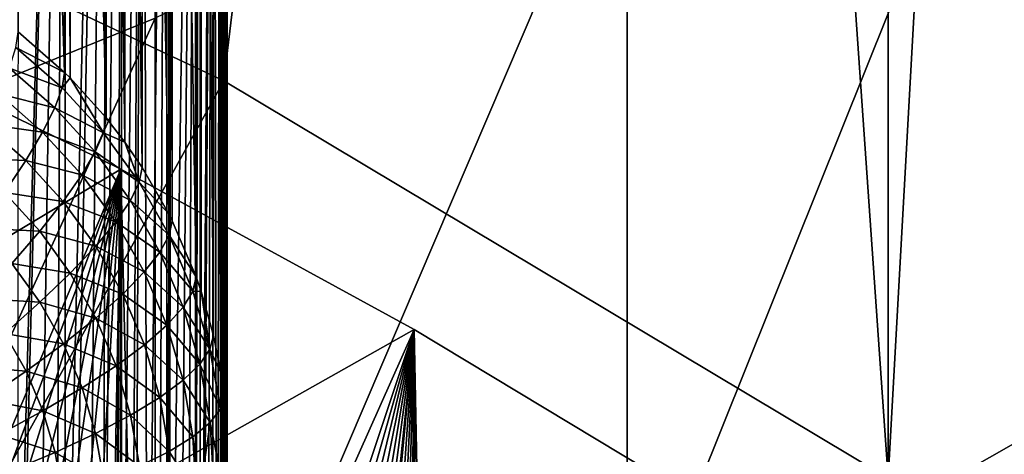
# Model space of a CAD drawing. Extents: x -36 to 236, y -254 to 36.
# Drawn here: x 106 to 108, y -217 to -216 of the extents above; entities that cross this region are included whole.
import ezdxf

# ---------------------------------------------------------------- set-up
doc = ezdxf.new("R2010")
doc.units = 0
doc.layers.add('L12', color=7, linetype='CONTINUOUS')
doc.layers.add('L5', color=7, linetype='CONTINUOUS')

msp = doc.modelspace()

# ---------------------------------------------------------------- linework, layer by layer
at = {"layer": 'L12', "color": 7}
for points in [[(106.6195, -209.375, 215.1977), (106.7434, -215.8855, 184.889), (105.4769, -215.2889, 184.7622)], [(106.7434, -209.4402, 215.2116), (106.7434, -215.8855, 184.889), (106.6195, -209.375, 215.1977)], [(107.4719, -209.8563, 215.3), (106.7434, -215.8855, 184.889), (106.7434, -209.4402, 215.2116)], [(107.4719, -209.8563, 215.3), (107.9428, -216.6024, 185.0414), (106.7434, -215.8855, 184.889)], [(107.9428, -210.1571, 215.3639), (107.9428, -216.6024, 185.0414), (107.4719, -209.8563, 215.3)], [(108.2878, -210.3947, 215.4144), (107.9428, -216.6024, 185.0414), (107.9428, -210.1571, 215.3639)], [(108.2878, -210.3947, 215.4144), (109.0633, -217.4326, 185.2178), (107.9428, -216.6024, 185.0414)], [(105.735, -216.1317, 263.4337), (106.6195, -215.7719, 263.1956), (106.6195, -214.1321, 265.6106)], [(105.735, -216.1317, 263.4337), (106.6195, -214.1321, 265.6106), (105.735, -214.4862, 265.8572)], [(108.2878, -214.9027, 262.6201), (107.4719, -215.3616, 262.9239), (107.4719, -216.9381, 260.4808)], [(108.2878, -214.9027, 262.6201), (107.4719, -216.9381, 260.4808), (108.2878, -216.4722, 260.1878)], [(105.4769, -215.2889, 184.7622), (106.7434, -215.8855, 184.889), (100, -227.9978, 187.4635)], [(106.6195, -217.3546, 260.7427), (107.4719, -216.9381, 260.4808), (107.4719, -215.3616, 262.9239)], [(106.6195, -217.3546, 260.7427), (107.4719, -215.3616, 262.9239), (106.6195, -215.7719, 263.1956)], [(105.735, -217.7199, 260.9723), (106.6195, -217.3546, 260.7427), (106.6195, -215.7719, 263.1956)], [(105.735, -217.7199, 260.9723), (106.6195, -215.7719, 263.1956), (105.735, -216.1317, 263.4337)], [(100, -227.9978, 187.4635), (106.7434, -215.8855, 184.889), (107.9428, -216.6024, 185.0414)], [(108.2878, -216.4722, 260.1878), (107.4719, -216.9381, 260.4808), (107.4719, -218.4568, 258.0013)], [(108.2878, -216.4722, 260.1878), (107.4719, -218.4568, 258.0013), (108.2878, -217.9841, 257.7193)]]:
    msp.add_3dface(points, dxfattribs=at)
at = {"layer": 'L5', "color": 7}
for points in [[(106.4563, -213.3337, 173.5507), (106.4563, -215.8702, 161.6173), (106.3725, -213.2606, 173.5351)], [(106.3725, -213.2606, 173.5351), (106.4563, -215.8702, 161.6173), (106.3725, -215.7971, 161.6017)], [(106.4662, -213.3435, 173.5527), (106.4662, -215.88, 161.6193), (106.4563, -213.3337, 173.5507)], [(106.4563, -213.3337, 173.5507), (106.4662, -215.88, 161.6193), (106.4563, -215.8702, 161.6173)], [(106.5312, -213.4155, 173.5681), (106.5312, -215.952, 161.6347), (106.4662, -213.3435, 173.5527)], [(106.4662, -213.3435, 173.5527), (106.5312, -215.952, 161.6347), (106.4662, -215.88, 161.6193)], [(106.565, -213.4594, 173.5774), (106.565, -215.9959, 161.644), (106.5312, -213.4155, 173.5681)], [(106.5312, -213.4155, 173.5681), (106.565, -215.9959, 161.644), (106.5312, -215.952, 161.6347)], [(106.5963, -213.5051, 173.5871), (106.5963, -216.0416, 161.6537), (106.565, -213.4594, 173.5774)], [(106.565, -213.4594, 173.5774), (106.5963, -216.0416, 161.6537), (106.565, -215.9959, 161.644)], [(106.6445, -213.5888, 173.6049), (106.6445, -216.1254, 161.6715), (106.5963, -213.5051, 173.5871)], [(106.5963, -213.5051, 173.5871), (106.6445, -216.1254, 161.6715), (106.5963, -216.0416, 161.6537)], [(106.6507, -213.6012, 173.6075), (106.6507, -216.1377, 161.6741), (106.6445, -213.5888, 173.6049)], [(106.6445, -213.5888, 173.6049), (106.6507, -216.1377, 161.6741), (106.6445, -216.1254, 161.6715)], [(106.6937, -213.7026, 173.6291), (106.6937, -216.2391, 161.6957), (106.6507, -213.6012, 173.6075)], [(106.6507, -213.6012, 173.6075), (106.6937, -216.2391, 161.6957), (106.6507, -216.1377, 161.6741)], [(106.7026, -213.7287, 173.6346), (106.7026, -216.2652, 161.7012), (106.6937, -213.7026, 173.6291)], [(106.6937, -213.7026, 173.6291), (106.7026, -216.2652, 161.7012), (106.6937, -216.2391, 161.6957)], [(106.7249, -213.8082, 173.6515), (106.7249, -216.3447, 161.7181), (106.7026, -213.7287, 173.6346)], [(106.7026, -213.7287, 173.6346), (106.7249, -216.3447, 161.7181), (106.7026, -216.2652, 161.7012)], [(106.7381, -213.8756, 173.6659), (106.7381, -216.4121, 161.7325), (106.7249, -213.8082, 173.6515)], [(106.7249, -213.8082, 173.6515), (106.7381, -216.4121, 161.7325), (106.7249, -216.3447, 161.7181)], [(106.3735, -213.8636, 174.4626), (106.371, -217.0496, 175.1418), (106.4571, -213.8791, 174.3895)], [(106.4571, -213.8791, 174.3895), (106.371, -217.0496, 175.1418), (106.377, -217.0569, 175.1384)], [(106.4571, -213.8791, 174.3895), (106.377, -217.0569, 175.1384), (106.4097, -217.0965, 175.1188)], [(106.4097, -217.0965, 175.1188), (106.4409, -217.1353, 175.0978), (106.4571, -213.8791, 174.3895)], [(106.4571, -213.8791, 174.3895), (106.4409, -217.1353, 175.0978), (106.4571, -217.1557, 175.086)], [(106.4571, -213.8791, 174.3895), (106.4571, -217.1557, 175.086), (106.5318, -213.8965, 174.3077)], [(106.7437, -213.9165, 173.6745), (106.7437, -216.453, 161.7411), (106.7381, -213.8756, 173.6659)], [(106.7381, -213.8756, 173.6659), (106.7437, -216.453, 161.7411), (106.7381, -216.4121, 161.7325)], [(106.5318, -213.8965, 174.3077), (106.4571, -217.1557, 175.086), (106.4708, -217.1733, 175.0754)], [(106.5318, -213.8965, 174.3077), (106.4708, -217.1733, 175.0754), (106.4994, -217.2104, 175.0516)], [(106.4994, -217.2104, 175.0516), (106.5266, -217.2466, 175.0265), (106.5318, -213.8965, 174.3077)], [(106.5318, -213.8965, 174.3077), (106.5266, -217.2466, 175.0265), (106.559, -213.9039, 174.2728)], [(106.5266, -217.2466, 175.0265), (106.5524, -217.2818, 175), (106.559, -213.9039, 174.2728)], [(106.559, -213.9039, 174.2728), (106.5524, -217.2818, 175), (106.559, -217.2909, 174.9928)], [(106.559, -213.9039, 174.2728), (106.559, -217.2909, 174.9928), (106.5967, -213.9155, 174.2183)], [(106.5967, -213.9155, 174.2183), (106.559, -217.2909, 174.9928), (106.5768, -217.3159, 174.9722)], [(106.5967, -213.9155, 174.2183), (106.5768, -217.3159, 174.9722), (106.584, -217.3261, 174.9634)], [(106.584, -217.3261, 174.9634), (106.6057, -217.3575, 174.935), (106.5967, -213.9155, 174.2183)], [(106.5967, -213.9155, 174.2183), (106.6057, -217.3575, 174.935), (106.641, -213.9318, 174.1419)], [(106.75, -214.0261, 173.6979), (106.75, -216.5627, 161.7645), (106.7437, -213.9165, 173.6745)], [(106.7437, -213.9165, 173.6745), (106.75, -216.5627, 161.7645), (106.7437, -216.453, 161.7411)], [(106.6057, -217.3575, 174.935), (106.6259, -217.3875, 174.9056), (106.641, -213.9318, 174.1419)], [(106.641, -213.9318, 174.1419), (106.6259, -217.3875, 174.9056), (106.641, -217.4105, 174.8814)], [(106.641, -213.9318, 174.1419), (106.641, -217.4105, 174.8814), (106.651, -213.9359, 174.1223)], [(106.651, -213.9359, 174.1223), (106.641, -217.4105, 174.8814), (106.6446, -217.4161, 174.8753)], [(106.651, -213.9359, 174.1223), (106.6446, -217.4161, 174.8753), (106.6939, -213.9575, 174.0209)], [(106.6939, -213.9575, 174.0209), (106.6446, -217.4161, 174.8753), (106.6618, -217.4432, 174.844)], [(106.6939, -213.9575, 174.0209), (106.6618, -217.4432, 174.844), (106.6775, -217.4689, 174.8119)], [(106.6917, -217.4931, 174.7788), (106.6939, -213.9575, 174.0209), (106.6775, -217.4689, 174.8119)], [(106.6917, -217.4931, 174.7788), (106.7011, -213.9619, 174.0001), (106.6939, -213.9575, 174.0209)], [(106.701, -217.5096, 174.7543), (106.7011, -213.9619, 174.0001), (106.6917, -217.4931, 174.7788)], [(106.701, -217.5096, 174.7543), (106.7249, -213.9799, 173.9155), (106.7011, -213.9619, 174.0001)], [(106.7044, -217.5157, 174.7448), (106.7249, -213.9799, 173.9155), (106.701, -217.5096, 174.7543)], [(106.7044, -217.5157, 174.7448), (106.7139, -217.5335, 174.7156), (106.7249, -213.9799, 173.9155)], [(106.7249, -213.9799, 173.9155), (106.7139, -217.5335, 174.7156), (106.7235, -217.5524, 174.6813)], [(106.7249, -213.9799, 173.9155), (106.7235, -217.5524, 174.6813), (106.7315, -217.5697, 174.6466)], [(106.7249, -213.9799, 173.9155), (106.7315, -217.5697, 174.6466), (106.7377, -213.9936, 173.8509)], [(106.7377, -213.9936, 173.8509), (106.7315, -217.5697, 174.6466), (106.7377, -217.5842, 174.6141)], [(106.7377, -213.9936, 173.8509), (106.7382, -217.5853, 174.6113), (106.7437, -214.0029, 173.8074)], [(106.7377, -213.9936, 173.8509), (106.7377, -217.5842, 174.6141), (106.7382, -217.5853, 174.6113)], [(106.7437, -214.0029, 173.8074), (106.7382, -217.5853, 174.6113), (106.7433, -217.5993, 174.5754)], [(106.7437, -214.0029, 173.8074), (106.7433, -217.5993, 174.5754), (106.75, -214.0261, 173.6979)], [(106.75, -214.0261, 173.6979), (106.7433, -217.5993, 174.5754), (106.747, -217.6116, 174.5389)], [(106.75, -214.0261, 173.6979), (106.747, -217.6116, 174.5389), (106.7492, -217.6222, 174.5018)], [(106.7492, -217.6222, 174.5018), (106.75, -217.6312, 174.4641), (106.75, -214.0261, 173.6979)], [(106.75, -214.0261, 173.6979), (106.75, -217.6312, 174.4641), (106.75, -216.5627, 161.7645)], [(105.7056, -216.5545, 184.3155), (106.5577, -216.0445, 184.2071), (106.0157, -215.778, 184.1505)], [(106.5577, -216.0445, 184.2071), (106.0348, -217.4486, 176.3345), (106.0157, -215.778, 184.1505)], [(106.3725, -215.7971, 161.6017), (106.4563, -215.8702, 161.6173), (106.3685, -215.8252, 161.4932)], [(106.3685, -215.8252, 161.4932), (106.4519, -215.8978, 161.5087), (106.3569, -215.8626, 161.3881)], [(106.3685, -215.8252, 161.4932), (106.4563, -215.8702, 161.6173), (106.4519, -215.8978, 161.5087)], [(106.3569, -215.8626, 161.3881), (106.4386, -215.9338, 161.4033), (106.3375, -215.9087, 161.2878)], [(106.3569, -215.8626, 161.3881), (106.4519, -215.8978, 161.5087), (106.4386, -215.9338, 161.4033)], [(106.4563, -215.8702, 161.6173), (106.4662, -215.88, 161.6193), (106.4519, -215.8978, 161.5087)], [(106.4519, -215.8978, 161.5087), (106.4662, -215.88, 161.6193), (106.5263, -215.9792, 161.526)], [(106.4662, -215.88, 161.6193), (106.5312, -215.952, 161.6347), (106.5263, -215.9792, 161.526)], [(106.4519, -215.8978, 161.5087), (106.5263, -215.9792, 161.526), (106.4386, -215.9338, 161.4033)], [(106.3375, -215.9087, 161.2878), (106.4167, -215.9777, 161.3025), (106.3108, -215.9631, 161.1934)], [(106.3375, -215.9087, 161.2878), (106.4386, -215.9338, 161.4033), (106.4167, -215.9777, 161.3025)], [(106.4386, -215.9338, 161.4033), (106.5116, -216.0136, 161.4203), (106.4167, -215.9777, 161.3025)], [(106.4386, -215.9338, 161.4033), (106.5263, -215.9792, 161.526), (106.5116, -216.0136, 161.4203)], [(106.5312, -215.952, 161.6347), (106.565, -215.9959, 161.644), (106.5263, -215.9792, 161.526)], [(106.3108, -215.9631, 161.1934), (106.3863, -216.029, 161.2074), (106.2771, -216.0251, 161.1063)], [(106.3108, -215.9631, 161.1934), (106.4167, -215.9777, 161.3025), (106.3863, -216.029, 161.2074)], [(106.4167, -215.9777, 161.3025), (106.4874, -216.055, 161.3189), (106.3863, -216.029, 161.2074)], [(106.4167, -215.9777, 161.3025), (106.5116, -216.0136, 161.4203), (106.4874, -216.055, 161.3189)], [(106.5263, -215.9792, 161.526), (106.591, -216.0681, 161.5449), (106.5116, -216.0136, 161.4203)], [(106.5263, -215.9792, 161.526), (106.565, -215.9959, 161.644), (106.591, -216.0681, 161.5449)], [(106.565, -215.9959, 161.644), (106.5963, -216.0416, 161.6537), (106.591, -216.0681, 161.5449)], [(106.5116, -216.0136, 161.4203), (106.5751, -216.1009, 161.4388), (106.4874, -216.055, 161.3189)], [(106.5116, -216.0136, 161.4203), (106.591, -216.0681, 161.5449), (106.5751, -216.1009, 161.4388)], [(106.2771, -216.0251, 161.1063), (106.3863, -216.029, 161.2074), (106.348, -216.087, 161.1194)], [(106.3863, -216.029, 161.2074), (106.4539, -216.1027, 161.2231), (106.348, -216.087, 161.1194)], [(106.3863, -216.029, 161.2074), (106.4874, -216.055, 161.3189), (106.4539, -216.1027, 161.2231)], [(106.5963, -216.0416, 161.6537), (106.6445, -216.1254, 161.6715), (106.591, -216.0681, 161.5449)], [(106.2314, -216.8165, 184.3712), (106.5577, -216.0445, 184.2071), (105.7056, -216.5545, 184.3155)], [(106.5577, -216.0445, 184.2071), (106.1098, -217.4907, 176.3099), (106.0348, -217.4486, 176.3345)], [(106.1834, -217.5334, 176.2819), (106.1098, -217.4907, 176.3099), (106.5577, -216.0445, 184.2071)], [(106.5577, -216.0445, 184.2071), (106.2553, -217.5765, 176.2506), (106.1834, -217.5334, 176.2819)], [(106.2314, -216.8165, 184.3712), (107.0874, -216.3337, 184.2686), (106.5577, -216.0445, 184.2071)], [(106.5577, -216.0445, 184.2071), (106.3255, -217.62, 176.216), (106.2553, -217.5765, 176.2506)], [(106.3941, -217.6638, 176.1781), (106.3255, -217.62, 176.216), (106.5577, -216.0445, 184.2071)], [(106.5577, -216.0445, 184.2071), (106.4609, -217.7078, 176.137), (106.3941, -217.6638, 176.1781)], [(106.4874, -216.055, 161.3189), (106.5488, -216.1395, 161.3368), (106.4539, -216.1027, 161.2231)], [(106.5577, -216.0445, 184.2071), (106.5258, -217.7521, 176.0925), (106.4609, -217.7078, 176.137)], [(106.4874, -216.055, 161.3189), (106.5751, -216.1009, 161.4388), (106.5488, -216.1395, 161.3368)], [(106.5372, -217.7599, 176.0843), (106.5258, -217.7521, 176.0925), (106.5577, -216.0445, 184.2071)], [(106.5577, -216.0445, 184.2071), (106.5579, -217.7744, 176.0687), (106.5372, -217.7599, 176.0843)], [(107.0874, -216.3337, 184.2686), (106.598, -217.8029, 176.0374), (106.5577, -216.0445, 184.2071)], [(106.5577, -216.0445, 184.2071), (106.598, -217.8029, 176.0374), (106.5579, -217.7744, 176.0687)], [(106.591, -216.0681, 161.5449), (106.645, -216.1636, 161.5652), (106.5751, -216.1009, 161.4388)], [(106.591, -216.0681, 161.5449), (106.6445, -216.1254, 161.6715), (106.645, -216.1636, 161.5652)], [(106.348, -216.087, 161.1194), (106.4115, -216.1563, 161.1341), (106.3022, -216.1509, 161.0395)], [(106.348, -216.087, 161.1194), (106.4539, -216.1027, 161.2231), (106.4115, -216.1563, 161.1341)], [(106.4539, -216.1027, 161.2231), (106.5125, -216.1834, 161.2403), (106.4115, -216.1563, 161.1341)], [(106.4539, -216.1027, 161.2231), (106.5488, -216.1395, 161.3368), (106.5125, -216.1834, 161.2403)], [(106.5751, -216.1009, 161.4388), (106.6281, -216.1946, 161.4587), (106.5488, -216.1395, 161.3368)], [(106.5751, -216.1009, 161.4388), (106.645, -216.1636, 161.5652), (106.6281, -216.1946, 161.4587)], [(106.6445, -216.1254, 161.6715), (106.6507, -216.1377, 161.6741), (106.645, -216.1636, 161.5652)], [(106.5488, -216.1395, 161.3368), (106.6001, -216.2302, 161.3561), (106.5125, -216.1834, 161.2403)], [(106.5488, -216.1395, 161.3368), (106.6281, -216.1946, 161.4587), (106.6001, -216.2302, 161.3561)], [(106.6507, -216.1377, 161.6741), (106.6937, -216.2391, 161.6957), (106.645, -216.1636, 161.5652)], [(106.3022, -216.1509, 161.0395), (106.4115, -216.1563, 161.1341), (106.3608, -216.2149, 161.0531)], [(106.4115, -216.1563, 161.1341), (106.4666, -216.2321, 161.1503), (106.3608, -216.2149, 161.0531)], [(106.4115, -216.1563, 161.1341), (106.5125, -216.1834, 161.2403), (106.4666, -216.2321, 161.1503)], [(106.645, -216.1636, 161.5652), (106.6878, -216.2645, 161.5866), (106.6281, -216.1946, 161.4587)], [(106.645, -216.1636, 161.5652), (106.6937, -216.2391, 161.6957), (106.6878, -216.2645, 161.5866)], [(106.5125, -216.1834, 161.2403), (106.5615, -216.27, 161.2587), (106.4666, -216.2321, 161.1503)], [(106.5125, -216.1834, 161.2403), (106.6001, -216.2302, 161.3561), (106.5615, -216.27, 161.2587)], [(106.6281, -216.1946, 161.4587), (106.6701, -216.2935, 161.4798), (106.6001, -216.2302, 161.3561)], [(106.6281, -216.1946, 161.4587), (106.6878, -216.2645, 161.5866), (106.6701, -216.2935, 161.4798)], [(106.3608, -216.2149, 161.0531), (106.4117, -216.2849, 161.068), (106.3024, -216.2779, 160.981)], [(106.3608, -216.2149, 161.0531), (106.4666, -216.2321, 161.1503), (106.4117, -216.2849, 161.068)], [(106.4666, -216.2321, 161.1503), (106.5126, -216.3134, 161.1676), (106.4117, -216.2849, 161.068)], [(106.4666, -216.2321, 161.1503), (106.5615, -216.27, 161.2587), (106.5126, -216.3134, 161.1676)], [(106.6001, -216.2302, 161.3561), (106.6408, -216.326, 161.3765), (106.5615, -216.27, 161.2587)], [(106.6001, -216.2302, 161.3561), (106.6701, -216.2935, 161.4798), (106.6408, -216.326, 161.3765)], [(106.6937, -216.2391, 161.6957), (106.7026, -216.2652, 161.7012), (106.6878, -216.2645, 161.5866)], [(106.5615, -216.27, 161.2587), (106.6003, -216.3614, 161.2781), (106.5126, -216.3134, 161.1676)], [(106.5615, -216.27, 161.2587), (106.6408, -216.326, 161.3765), (106.6003, -216.3614, 161.2781)], [(106.6878, -216.2645, 161.5866), (106.7187, -216.3693, 161.6089), (106.6701, -216.2935, 161.4798)], [(106.6878, -216.2645, 161.5866), (106.7026, -216.2652, 161.7012), (106.7187, -216.3693, 161.6089)], [(106.7026, -216.2652, 161.7012), (106.7249, -216.3447, 161.7181), (106.7187, -216.3693, 161.6089)], [(106.3024, -216.2779, 160.981), (106.4117, -216.2849, 161.068), (106.3484, -216.3412, 160.9945)], [(106.4117, -216.2849, 161.068), (106.4542, -216.36, 161.084), (106.3484, -216.3412, 160.9945)], [(106.4117, -216.2849, 161.068), (106.5126, -216.3134, 161.1676), (106.4542, -216.36, 161.084)], [(106.6701, -216.2935, 161.4798), (106.7004, -216.3964, 161.5016), (106.6408, -216.326, 161.3765)], [(106.6701, -216.2935, 161.4798), (106.7187, -216.3693, 161.6089), (106.7004, -216.3964, 161.5016)], [(106.5126, -216.3134, 161.1676), (106.5491, -216.3994, 161.1858), (106.4542, -216.36, 161.084)], [(106.5126, -216.3134, 161.1676), (106.6003, -216.3614, 161.2781), (106.5491, -216.3994, 161.1858)], [(106.6408, -216.326, 161.3765), (106.6701, -216.4256, 161.3977), (106.6003, -216.3614, 161.2781)], [(106.6408, -216.326, 161.3765), (106.7004, -216.3964, 161.5016), (106.6701, -216.4256, 161.3977)], [(106.7446, -217.1014, 184.4318), (107.0874, -216.3337, 184.2686), (106.2314, -216.8165, 184.3712)], [(106.3484, -216.3412, 160.9945), (106.3869, -216.4092, 161.0089), (106.2777, -216.4003, 160.9306)], [(106.3484, -216.3412, 160.9945), (106.4542, -216.36, 161.084), (106.3869, -216.4092, 161.0089)], [(107.0874, -216.3337, 184.2686), (106.6564, -217.8455, 175.9879), (106.598, -217.8029, 176.0374)], [(106.7122, -217.8876, 175.9358), (106.6564, -217.8455, 175.9879), (107.0874, -216.3337, 184.2686)], [(107.0874, -216.3337, 184.2686), (106.7655, -217.9291, 175.8813), (106.7122, -217.8876, 175.9358)], [(106.7446, -217.1014, 184.4318), (107.6037, -216.6451, 184.3348), (107.0874, -216.3337, 184.2686)], [(107.0874, -216.3337, 184.2686), (106.8163, -217.97, 175.8244), (106.7655, -217.9291, 175.8813)], [(106.8644, -218.0102, 175.765), (106.8163, -217.97, 175.8244), (107.0874, -216.3337, 184.2686)], [(107.0874, -216.3337, 184.2686), (106.91, -218.0497, 175.7032), (106.8644, -218.0102, 175.765)], [(107.0874, -216.3337, 184.2686), (106.9234, -218.0616, 175.6838), (106.91, -218.0497, 175.7032)], [(106.964, -218.0985, 175.6215), (106.9234, -218.0616, 175.6838), (107.0874, -216.3337, 184.2686)], [(107.0874, -216.3337, 184.2686), (107.0017, -218.1343, 175.5576), (106.964, -218.0985, 175.6215)], [(107.0874, -216.3337, 184.2686), (107.0366, -218.1688, 175.4922), (107.0017, -218.1343, 175.5576)], [(107.0686, -218.2022, 175.4252), (107.0366, -218.1688, 175.4922), (107.0874, -216.3337, 184.2686)], [(107.0874, -216.3337, 184.2686), (107.0877, -218.2228, 175.3817), (107.0686, -218.2022, 175.4252)], [(107.6037, -216.6451, 184.3348), (107.1245, -218.2651, 175.2869), (107.0874, -216.3337, 184.2686)], [(107.0874, -216.3337, 184.2686), (107.1245, -218.2651, 175.2869), (107.0979, -218.2343, 175.3568)], [(107.0874, -216.3337, 184.2686), (107.0979, -218.2343, 175.3568), (107.0877, -218.2228, 175.3817)], [(106.4542, -216.36, 161.084), (106.4878, -216.4394, 161.1008), (106.3869, -216.4092, 161.0089)], [(106.4542, -216.36, 161.084), (106.5491, -216.3994, 161.1858), (106.4878, -216.4394, 161.1008)], [(106.6003, -216.3614, 161.2781), (106.6283, -216.4565, 161.2983), (106.5491, -216.3994, 161.1858)], [(106.6003, -216.3614, 161.2781), (106.6701, -216.4256, 161.3977), (106.6283, -216.4565, 161.2983)], [(106.7249, -216.3447, 161.7181), (106.7381, -216.4121, 161.7325), (106.7187, -216.3693, 161.6089)], [(106.7187, -216.3693, 161.6089), (106.7374, -216.477, 161.6318), (106.7004, -216.3964, 161.5016)], [(106.7187, -216.3693, 161.6089), (106.7381, -216.4121, 161.7325), (106.7374, -216.477, 161.6318)], [(106.7004, -216.3964, 161.5016), (106.7188, -216.502, 161.5241), (106.6701, -216.4256, 161.3977)], [(106.7004, -216.3964, 161.5016), (106.7374, -216.477, 161.6318), (106.7188, -216.502, 161.5241)], [(106.2777, -216.4003, 160.9306), (106.3869, -216.4092, 161.0089), (106.3116, -216.4602, 160.9434)], [(106.3869, -216.4092, 161.0089), (106.4173, -216.4809, 161.0242), (106.3116, -216.4602, 160.9434)], [(106.3869, -216.4092, 161.0089), (106.4878, -216.4394, 161.1008), (106.4173, -216.4809, 161.0242)], [(106.5491, -216.3994, 161.1858), (106.5754, -216.4887, 161.2048), (106.4878, -216.4394, 161.1008)], [(106.5491, -216.3994, 161.1858), (106.6283, -216.4565, 161.2983), (106.5754, -216.4887, 161.2048)], [(106.7381, -216.4121, 161.7325), (106.7437, -216.453, 161.7411), (106.7374, -216.477, 161.6318)], [(106.6701, -216.4256, 161.3977), (106.6879, -216.5278, 161.4194), (106.6283, -216.4565, 161.2983)], [(106.6701, -216.4256, 161.3977), (106.7188, -216.502, 161.5241), (106.6879, -216.5278, 161.4194)], [(106.4878, -216.4394, 161.1008), (106.5122, -216.5219, 161.1184), (106.4173, -216.4809, 161.0242)], [(106.4878, -216.4394, 161.1008), (106.5754, -216.4887, 161.2048), (106.5122, -216.5219, 161.1184)], [(106.4173, -216.4809, 161.0242), (106.3384, -216.5235, 160.9568), (106.3116, -216.4602, 160.9434)], [(106.6283, -216.4565, 161.2983), (106.6453, -216.5541, 161.319), (106.5754, -216.4887, 161.2048)], [(106.6283, -216.4565, 161.2983), (106.6879, -216.5278, 161.4194), (106.6453, -216.5541, 161.319)], [(106.7437, -216.453, 161.7411), (106.75, -216.5627, 161.7645), (106.7374, -216.477, 161.6318)], [(106.4173, -216.4809, 161.0242), (106.4393, -216.5556, 161.04), (106.3384, -216.5235, 160.9568)], [(106.5122, -216.5219, 161.1184), (106.4393, -216.5556, 161.04), (106.4173, -216.4809, 161.0242)], [(106.7374, -216.477, 161.6318), (106.7377, -216.5952, 161.6114), (106.7188, -216.502, 161.5241)], [(106.7374, -216.477, 161.6318), (106.75, -216.5627, 161.7645), (106.7437, -216.5859, 161.6549)], [(106.7374, -216.477, 161.6318), (106.7437, -216.5859, 161.6549), (106.7377, -216.5952, 161.6114)], [(106.5754, -216.4887, 161.2048), (106.5914, -216.5804, 161.2243), (106.5122, -216.5219, 161.1184)], [(106.5754, -216.4887, 161.2048), (106.6453, -216.5541, 161.319), (106.5914, -216.5804, 161.2243)], [(106.7188, -216.502, 161.5241), (106.7011, -216.6269, 161.4622), (106.6879, -216.5278, 161.4194)], [(106.7188, -216.502, 161.5241), (106.7249, -216.6089, 161.5468), (106.7011, -216.6269, 161.4622)], [(106.7188, -216.502, 161.5241), (106.7377, -216.5952, 161.6114), (106.7249, -216.6089, 161.5468)], [(106.4393, -216.5556, 161.04), (106.3578, -216.5893, 160.9708), (106.3384, -216.5235, 160.9568)], [(106.5122, -216.5219, 161.1184), (106.5269, -216.6065, 161.1364), (106.4393, -216.5556, 161.04)], [(106.5914, -216.5804, 161.2243), (106.5269, -216.6065, 161.1364), (106.5122, -216.5219, 161.1184)], [(106.6879, -216.5278, 161.4194), (106.6939, -216.6313, 161.4414), (106.6453, -216.5541, 161.319)], [(106.6879, -216.5278, 161.4194), (106.7011, -216.6269, 161.4622), (106.6939, -216.6313, 161.4414)], [(106.4393, -216.5556, 161.04), (106.4526, -216.6321, 161.0563), (106.3578, -216.5893, 160.9708)], [(106.5269, -216.6065, 161.1364), (106.4526, -216.6321, 161.0563), (106.4393, -216.5556, 161.04)], [(106.641, -216.6571, 161.3204), (106.5914, -216.5804, 161.2243), (106.6453, -216.5541, 161.319)], [(106.6453, -216.5541, 161.319), (106.651, -216.6529, 161.34), (106.641, -216.6571, 161.3204)], [(106.6453, -216.5541, 161.319), (106.6939, -216.6313, 161.4414), (106.651, -216.6529, 161.34)]]:
    msp.add_3dface(points, dxfattribs=at)

doc.saveas('drawing.dxf')
